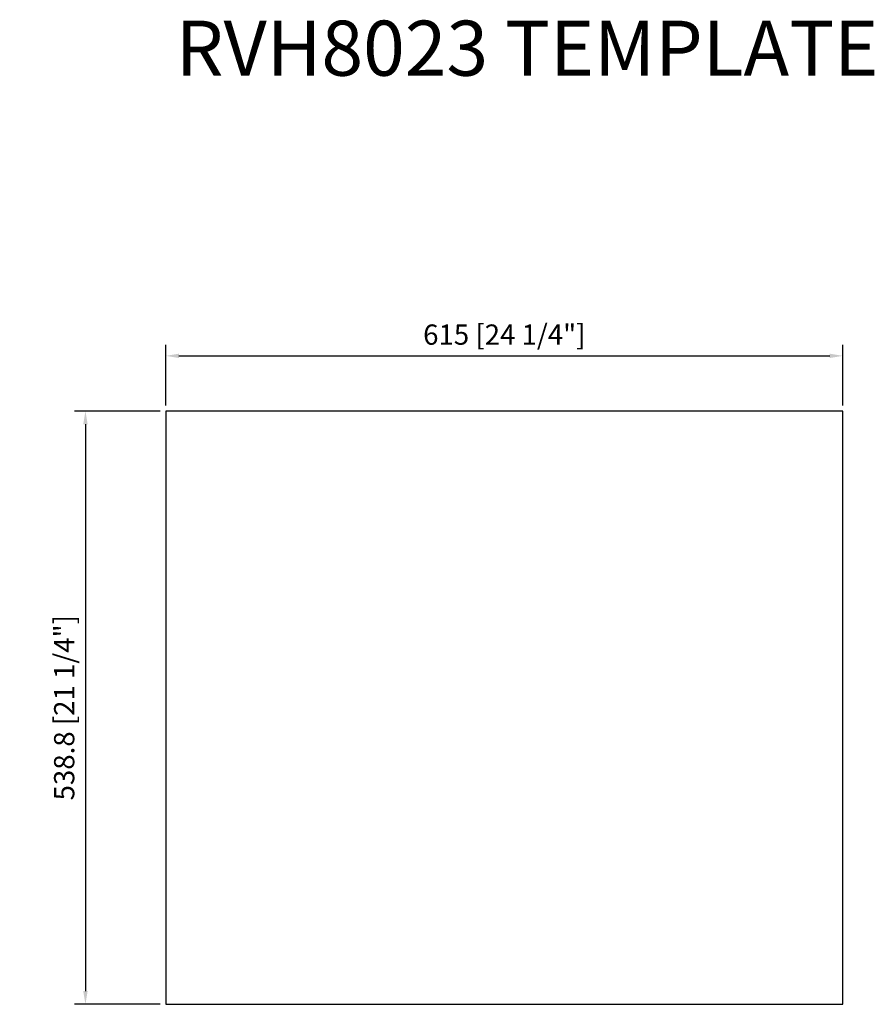
# Model space of a CAD drawing. Units: millimetres. Extents: x 278 to 1054, y 193 to 1087.
import ezdxf

# ---------------------------------------------------------------- set-up
doc = ezdxf.new("R2010")
doc.units = ezdxf.units.MM
doc.layers.add('外框线1', color=3, linetype='Continuous')
doc.layers.add('标注', color=1, linetype='Continuous', lineweight=9)
doc.layers.add('视口', color=17, linetype='Continuous', plot=False)
doc.styles.get("Standard").update_dxf_attribs({"font": 'arial.ttf'})
doc.styles.add('样式 1', font='txt')
doc.dimstyles.new('1-10', dxfattribs={"dimscale": 8, "dimtxt": 2.3, "dimasz": 1.5, "dimexe": 1.25, "dimexo": 0.625, "dimtad": 1, "dimdec": 1, "dimdsep": 46, "dimtxsty": 'Standard', "dimcen": 2.5, "dimadec": 0, "dimazin": 0, "dimtfac": 1, "dimtdec": 1, "dimtmove": 0, "dimatfit": 3, "dimfxl": 1, "dimarcsym": 0})

# ---------------------------------------------------------------- blocks, each defined once
blk = doc.blocks.new('*D54')
at = {"layer": 'Defpoints', "color": 0}
for p in [(410.57, 731.77), (337.63, 192.97), (410.57, 192.97)]:
    blk.add_point(p, dxfattribs=at)
at = {"layer": '标注', "color": 0, "lineweight": -2}
for p, q in [((405.57, 731.77), (327.63, 731.77)), ((337.63, 719.77), (337.63, 204.97)), ((405.57, 192.97), (327.63, 192.97))]:
    blk.add_line(p, q, dxfattribs=at)
at = {"layer": '标注', "color": 0}
for points in [[(335.63, 719.77), (339.63, 719.77), (337.63, 731.77)], [(335.63, 204.97), (339.63, 204.97), (337.63, 192.97)]]:
    blk.add_solid(points, dxfattribs=at)
at = {"layer": '标注', "color": 0, "insert": (320.72, 462.37), "char_height": 18.4, "attachment_point": 5, "rotation": 90}
blk.add_mtext('538.8 [21 1/4"]', dxfattribs=at)
blk = doc.blocks.new('*D55')
at = {"layer": 'Defpoints', "color": 0}
for p in [(1025.57, 781.96), (410.57, 731.77), (1025.57, 731.77)]:
    blk.add_point(p, dxfattribs=at)
at = {"layer": '标注', "color": 0, "lineweight": -2}
for p, q in [((410.57, 736.77), (410.57, 791.96)), ((1025.57, 736.77), (1025.57, 791.96)), ((422.57, 781.96), (1013.57, 781.96))]:
    blk.add_line(p, q, dxfattribs=at)
at = {"layer": '标注', "color": 0}
for points in [[(422.57, 783.96), (422.57, 779.96), (410.57, 781.96)], [(1013.57, 783.96), (1013.57, 779.96), (1025.57, 781.96)]]:
    blk.add_solid(points, dxfattribs=at)
at = {"layer": '标注', "color": 0, "insert": (718.07, 798.88), "char_height": 18.4, "attachment_point": 5}
blk.add_mtext('615 [24 1/4"]', dxfattribs=at)

msp = doc.modelspace()

# ---------------------------------------------------------------- linework, layer by layer
at = {"layer": '外框线1'}
msp.add_lwpolyline([(410.57, 192.97), (1025.57, 192.97), (1025.57, 731.77), (410.57, 731.77), (410.57, 192.97)], close=True, dxfattribs=at)

# ---------------------------------------------------------------- texts
at = {"layer": '视口', "color": 3, "style": '样式 1'}
msp.add_text('RVH8023 TEMPLATE', height=50, dxfattribs=at).set_placement((419.75, 1036.42))

# ---------------------------------------------------------------- dimensions: what is measured, and where the dimension line sits
at = {"layer": '标注'}
dim = msp.add_linear_dim(base=(1025.57, 781.96), p1=(410.57, 731.77), p2=(1025.57, 731.77), dimstyle='1-10', dxfattribs=at)
dim.commit()
dim.dimension.update_dxf_attribs({"geometry": '*D55', "text_midpoint": (718.07, 781.96), "dimtype": 160})
dim = msp.add_linear_dim(base=(337.63, 192.97), p1=(410.57, 731.77), p2=(410.57, 192.97), angle=90, dimstyle='1-10', dxfattribs=at)
dim.commit()
dim.dimension.update_dxf_attribs({"geometry": '*D54', "text_midpoint": (337.63, 462.37), "dimtype": 160})

doc.saveas('drawing.dxf')
